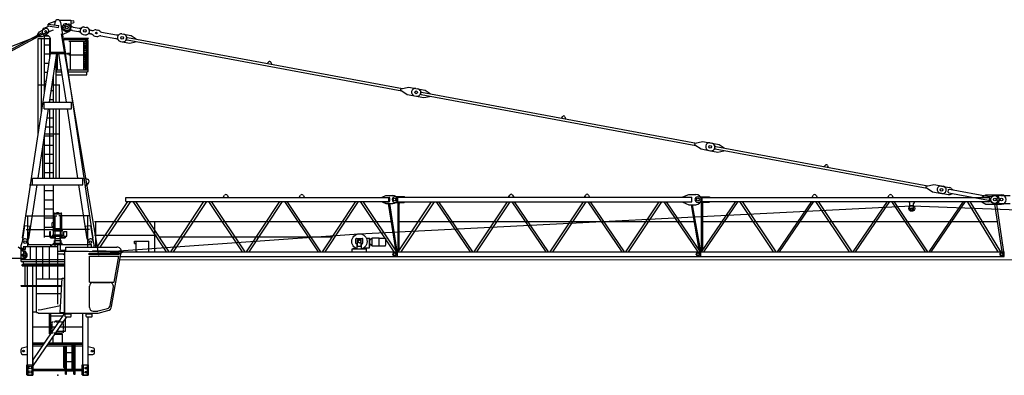
# Model space of a CAD drawing. Extents: x 4908 to 136811, y -389 to 224291.
# Drawn here: x 50427 to 82872, y 4637 to 16353 of the extents above; entities that cross this region are included whole.
import ezdxf

# ---------------------------------------------------------------- set-up
doc = ezdxf.new("R2010")
doc.units = 0
doc.linetypes.add('PHANTOM', pattern=[63.5, 31.75, -6.35, 6.35, -6.35, 6.35, -6.35])
doc.layers.add('1', color=7, linetype='Continuous')

# ---------------------------------------------------------------- blocks, each defined once
blk = doc.blocks.new('W_6531_8_65M')
at = {"color": 7, "linetype": 'Continuous'}
for p, q in [((57, 11695), (420, 11695)), ((437, 11685), (450, 11685)), ((450, 11685), (503, 11680)), ((-15635, 5243), (-137, 11387)), ((-606, 11318), (-425, 11416)), ((-451, 11435), (-301, 11507)), ((-321, 11509), (-313, 11569)), ((-321, 11509), (26, 11462)), ((-313, 11569), (34, 11522)), ((-293, 11566), (-291, 11586)), ((-291, 11586), (-81, 11665)), ((-102, 11540), (-89, 11637)), ((26, 11462), (34, 11522)), ((89, 11639), (239, 10646)), ((293, 11584), (352, 11573)), ((440, 11455), (440, 11675)), ((440, 11605), (450, 11605)), ((450, 11605), (503, 11610)), ((490, 11364), (680, 11329)), ((510, 11472), (700, 11437)), ((883, 11474), (942, 11463)), ((883, 11474), (942, 11463)), ((1096, 11369), (1127, 11363)), ((1263, 11384), (1322, 11373)), ((-5851, 8404), (-526, 11287)), ((-5827, 8360), (-502, 11243)), ((-667, 11222), (-606, 11318)), ((-663, 11213), (-667, 11222)), ((-647, 11091), (-449, 11091)), ((-641, 7959), (-641, 11091)), ((-634, 11160), (-639, 11169)), ((-634, 11160), (-520, 11160)), ((-534, 8670), (-534, 11091)), ((-520, 11160), (-340, 11257)), ((-494, 11270), (-499, 11279)), ((-441, 9282), (-441, 11214)), ((-441, 11186), (-308, 11186)), ((-441, 11091), (-239, 11091)), ((-266, 10439), (-266, 11091)), ((-235, 10646), (-235, 11057)), ((111, 11248), (1345, 3960)), ((144, 11271), (150, 11237)), ((151, 11231), (359, 11328)), ((207, 11105), (964, 11105)), ((212, 11065), (956, 11065)), ((248, 11338), (307, 11327)), ((838, 11229), (897, 11218)), ((838, 11229), (897, 11218)), ((959, 10065), (959, 11035)), ((1002, 10065), (1002, 11035)), ((1074, 11251), (1105, 11245)), ((1225, 11177), (1284, 11166)), ((1420, 11187), (1913, 11095)), ((1442, 11305), (1935, 11213)), ((2112, 11247), (2171, 11236)), ((2112, 11247), (2417, 11190)), ((2264, 11076), (2269, 11106)), ((2284, 11047), (11339, 9370)), ((2298, 11126), (11354, 9448)), ((2417, 11190), (2580, 11084)), ((2579, 11074), (2580, 11084)), ((-441, 10886), (-235, 10886)), ((363, 11005), (913, 11005)), ((417, 10065), (417, 11005)), ((859, 10065), (859, 11005)), ((2067, 11001), (2126, 10990)), ((2067, 11001), (2372, 10944)), ((2372, 10944), (2562, 10985)), ((2562, 10985), (2564, 10995)), ((-895, 6276), (-241, 10606)), ((-441, 10586), (-244, 10586)), ((-272, 8996), (-28, 10606)), ((-255, 10606), (-255, 10646)), ((-255, 10646), (255, 10646)), ((-255, 10606), (255, 10606)), ((-49, 8996), (-49, 10473)), ((-13, 10065), (-13, 10606)), ((28, 10606), (272, 8996)), ((241, 10606), (1159, 4530)), ((255, 10606), (255, 10646)), ((363, 10555), (913, 10555)), ((929, 10065), (929, 10590)), ((-441, 10286), (-289, 10286)), ((-47, 10005), (-47, 10065)), ((-47, 10065), (110, 10065)), ((-13, 10065), (29, 10065)), ((323, 10065), (1002, 10065)), ((998, 10005), (998, 10065)), ((6903, 10273), (6949, 10326)), ((7017, 10313), (7041, 10247)), ((-441, 9986), (-334, 9986)), ((-141, 8996), (-141, 9861)), ((-47, 10000), (120, 10000)), ((-42, 9900), (135, 9900)), ((332, 10000), (958, 10000)), ((348, 9900), (958, 9900)), ((958, 9900), (958, 10000)), ((963, 10005), (998, 10005)), ((-647, 9566), (-449, 9566)), ((-441, 9686), (-380, 9686)), ((-441, 9566), (-398, 9566)), ((-186, 9566), (-141, 9566)), ((-167, 9686), (-141, 9686)), ((-133, 9566), (65, 9566)), ((59, 8996), (59, 9566)), ((11313, 9438), (11558, 9497)), ((11558, 9497), (11862, 9440)), ((11803, 9451), (12108, 9395)), ((-258, 9086), (-141, 9086)), ((-213, 9386), (-141, 9386)), ((11304, 9393), (11512, 9251)), ((11512, 9251), (11817, 9195)), ((11758, 9206), (12063, 9149)), ((11955, 9281), (11960, 9310)), ((11975, 9252), (21030, 7574)), ((11990, 9330), (21045, 7653)), ((12063, 9149), (12253, 9190)), ((12108, 9395), (12272, 9288)), ((12253, 9190), (12255, 9200)), ((12270, 9278), (12272, 9288)), ((-650, 6496), (-305, 8776)), ((-450, 8996), (450, 8996)), ((-450, 8776), (-450, 8996)), ((-450, 8776), (-450, 8996)), ((-450, 8776), (450, 8776)), ((-449, 8996), (-389, 8996)), ((-266, 8996), (-266, 9034)), ((-141, 6496), (-141, 8776)), ((-49, 6496), (-49, 8776)), ((59, 6496), (59, 8776)), ((305, 8776), (650, 6496)), ((450, 8776), (450, 8996)), ((-349, 8486), (-141, 8486)), ((-266, 6496), (-266, 8759)), ((16594, 8477), (16640, 8530)), ((16708, 8518), (16732, 8452)), ((-394, 8186), (-141, 8186)), ((-647, 7919), (-647, 7956)), ((-441, 7886), (-141, 7886)), ((-441, 6496), (-441, 7877)), ((-429, 7956), (59, 7956)), ((-498, 6502), (-498, 7500)), ((-441, 7586), (-141, 7586)), ((20995, 7598), (21203, 7456)), ((21004, 7643), (21249, 7701)), ((21249, 7701), (21554, 7645)), ((21495, 7656), (21799, 7599)), ((21646, 7486), (21651, 7515)), ((21681, 7535), (28667, 6241)), ((21799, 7599), (21963, 7493)), ((21961, 7483), (21963, 7493)), ((-441, 7286), (-141, 7286)), ((21203, 7456), (21508, 7399)), ((21449, 7410), (21754, 7354)), ((21666, 7456), (28653, 6162)), ((21754, 7354), (21944, 7395)), ((21944, 7395), (21946, 7404)), ((-441, 6986), (-141, 6986)), ((25251, 6874), (25297, 6926)), ((25365, 6914), (25389, 6848)), ((-830, 6276), (-830, 6496)), ((-830, 6496), (830, 6496)), ((-441, 6686), (-141, 6686)), ((830, 6276), (830, 6496)), ((872, 6501), (978, 6461)), ((-1159, 4530), (-897, 6266)), ((-952, 4499), (-683, 6276)), ((-935, 6276), (830, 6276)), ((-441, 4536), (-441, 6276)), ((-141, 5039), (-141, 6276)), ((683, 6276), (952, 4499)), ((899, 6252), (909, 6253)), ((909, 6253), (999, 6323)), ((28618, 6186), (28825, 6044)), ((28626, 6231), (28871, 6289)), ((28871, 6289), (29176, 6233)), ((29115, 6234), (29386, 6184)), ((-441, 6086), (-141, 6086)), ((2240, 5721), (2240, 5861)), ((2240, 5861), (10910, 5861)), ((5455, 5861), (5495, 5930)), ((5585, 5930), (5625, 5861)), ((7955, 5861), (7995, 5930)), ((8085, 5930), (8125, 5861)), ((10690, 5871), (10810, 5926)), ((10690, 5862), (10690, 5871)), ((10690, 5862), (10915, 5862)), ((10810, 5926), (11040, 5926)), ((10910, 5721), (10910, 5861)), ((11120, 5891), (11410, 5891)), ((11210, 5711), (11210, 5871)), ((11210, 5871), (20890, 5871)), ((11410, 5891), (11430, 5881)), ((11430, 5871), (11430, 5881)), ((14855, 5871), (14895, 5940)), ((14985, 5940), (15025, 5871)), ((17355, 5871), (17395, 5940)), ((17485, 5940), (17525, 5871)), ((20600, 5881), (20790, 5961)), ((20600, 5872), (20600, 5881)), ((20790, 5961), (21030, 5961)), ((20890, 5711), (20890, 5871)), ((21085, 5881), (21465, 5881)), ((21235, 5721), (21235, 5861)), ((21235, 5861), (30680, 5861)), ((21465, 5881), (21485, 5871)), ((21485, 5861), (21485, 5871)), ((24855, 5861), (24895, 5930)), ((24985, 5930), (25025, 5861)), ((27355, 5861), (27395, 5930)), ((27485, 5930), (27525, 5861)), ((28825, 6044), (29130, 5987)), ((29073, 6008), (29344, 5958)), ((29337, 6030), (29353, 6119)), ((29337, 6030), (29363, 6010)), ((29353, 6119), (29385, 6128)), ((29363, 6010), (30669, 5768)), ((29385, 6128), (30691, 5886)), ((29401, 5961), (29483, 5988)), ((29437, 6160), (29505, 6106)), ((30450, 5871), (30580, 5946)), ((30450, 5862), (30450, 5871)), ((30580, 5946), (31100, 5946)), ((30868, 5919), (30927, 5908)), ((31075, 5926), (31380, 5926)), ((-441, 5786), (-141, 5786)), ((1299, 4226), (2309, 5721)), ((1399, 4226), (2409, 5721)), ((2240, 5721), (10910, 5721)), ((2470, 5721), (3569, 4071)), ((2562, 5721), (3660, 4071)), ((3720, 4071), (4818, 5721)), ((3811, 4071), (4910, 5721)), ((4969, 5721), (6077, 4071)), ((5053, 5721), (6161, 4071)), ((6220, 4071), (7318, 5721)), ((6311, 4071), (7410, 5721)), ((7469, 5721), (8577, 4071)), ((7553, 5721), (8661, 4071)), ((8720, 4071), (9818, 5721)), ((8811, 4071), (9910, 5721)), ((9927, 4661), (28136, 5585)), ((9969, 5721), (11077, 4071)), ((10053, 5721), (11161, 4071)), ((10690, 5720), (10915, 5720)), ((10690, 5711), (10690, 5720)), ((10690, 5711), (10810, 5656)), ((10810, 5656), (11040, 5656)), ((10891, 5656), (11126, 4147)), ((10929, 5656), (11174, 4083)), ((10940, 5745), (10940, 5837)), ((11120, 5691), (11410, 5691)), ((11207, 5680), (11207, 5691)), ((11210, 5711), (20890, 5711)), ((11210, 5663), (11213, 5655)), ((11216, 4099), (11216, 5637)), ((11220, 4071), (12319, 5711)), ((11254, 4152), (11254, 5637)), ((11257, 5655), (11260, 5663)), ((11263, 5680), (11263, 5691)), ((11311, 4071), (12410, 5711)), ((11410, 5691), (11430, 5701)), ((11430, 5701), (11430, 5711)), ((12467, 5711), (13587, 4071)), ((12543, 5711), (13663, 4071)), ((13720, 4071), (14819, 5711)), ((13811, 4071), (14910, 5711)), ((14967, 5711), (16087, 4071)), ((15043, 5711), (16163, 4071)), ((16220, 4071), (17319, 5711)), ((16311, 4071), (17410, 5711)), ((17467, 5711), (18587, 4071)), ((17543, 5711), (18663, 4071)), ((18720, 4071), (19819, 5711)), ((18811, 4071), (19910, 5711)), ((19967, 5711), (21087, 4071)), ((20043, 5711), (21163, 4071)), ((20600, 5701), (20600, 5710)), ((20600, 5701), (20790, 5621)), ((20790, 5621), (21030, 5621)), ((20871, 5621), (21124, 4149)), ((20909, 5621), (21174, 4084)), ((21085, 5701), (21465, 5701)), ((21214, 4071), (22346, 5721)), ((21216, 4099), (21216, 5701)), ((21235, 5721), (30680, 5721)), ((21254, 4152), (21254, 5701)), ((21284, 4071), (22416, 5721)), ((21465, 5701), (21485, 5711)), ((21485, 5711), (21485, 5721)), ((22469, 5721), (23577, 4071)), ((22553, 5721), (23661, 4071)), ((23714, 4071), (24846, 5721)), ((23784, 4071), (24916, 5721)), ((24969, 5721), (26077, 4071)), ((25053, 5721), (26161, 4071)), ((26214, 4071), (27346, 5721)), ((26284, 4071), (27416, 5721)), ((27469, 5721), (28577, 4071)), ((27553, 5721), (28661, 4071)), ((28030, 5711), (28030, 5721)), ((28080, 5501), (28080, 5661)), ((28143, 5585), (66464, 4115)), ((28200, 5501), (28200, 5661)), ((28250, 5711), (28250, 5721)), ((28714, 4071), (29846, 5721)), ((28784, 4071), (29916, 5721)), ((29968, 5721), (30979, 4071)), ((30050, 5721), (31061, 4071)), ((30450, 5711), (30450, 5720)), ((30450, 5711), (30580, 5636)), ((30580, 5636), (31100, 5636)), ((30710, 5745), (30710, 5837)), ((30823, 5674), (30882, 5663)), ((30870, 5636), (31111, 4071)), ((30928, 5636), (31168, 4071)), ((31075, 5656), (31380, 5656)), ((-1043, 5254), (-35, 5254)), ((-989, 4246), (-989, 5254)), ((-441, 5486), (-141, 5486)), ((-129, 5323), (129, 5323)), ((-129, 4835), (-129, 5272)), ((-109, 5343), (109, 5343)), ((-89, 4246), (-89, 5254)), ((-30, 5343), (-30, 5348)), ((-28, 5363), (28, 5363)), ((-28, 5348), (-28, 5363)), ((28, 5348), (28, 5363)), ((30, 5343), (30, 5348)), ((1043, 5254), (35, 5254)), ((89, 4246), (89, 5254)), ((129, 4835), (129, 5272)), ((989, 4246), (989, 5254)), ((-1163, 4403), (-1083, 4938)), ((-1083, 4938), (-905, 4911)), ((-985, 4381), (-905, 4911)), ((-441, 5186), (-141, 5186)), ((-441, 4886), (-141, 4886)), ((-190, 4914), (-190, 5029)), ((-180, 5039), (-129, 5039)), ((-180, 4904), (-129, 4904)), ((-141, 4795), (-141, 4904)), ((905, 4911), (1083, 4938)), ((905, 4911), (978, 4426)), ((1083, 4938), (1163, 4403)), ((1205, 5071), (3254, 5071)), ((1259, 4226), (1259, 5071)), ((1965, 5064), (10983, 5064)), ((3200, 4071), (3200, 5071)), ((11254, 5064), (20967, 5064)), ((21254, 5064), (30958, 5064)), ((-1043, 4804), (-35, 4804)), ((-441, 4586), (-260, 4586)), ((-260, 4563), (-260, 4743)), ((-260, 4743), (-240, 4743)), ((-240, 4586), (-240, 4743)), ((-240, 4586), (-160, 4586)), ((-240, 4563), (-240, 4586)), ((-230, 4553), (-80, 4553)), ((-160, 4624), (160, 4624)), ((-160, 4583), (-160, 4624)), ((-160, 4583), (160, 4583)), ((-150, 4795), (150, 4795)), ((-150, 4783), (-150, 4795)), ((-150, 4763), (-150, 4783)), ((-150, 4763), (150, 4763)), ((-141, 4624), (-141, 4763)), ((-141, 4553), (-141, 4583)), ((-129, 4835), (129, 4835)), ((-80, 4508), (-80, 4563)), ((1043, 4804), (35, 4804)), ((80, 4508), (80, 4563)), ((80, 4553), (230, 4553)), ((125, 4795), (125, 4835)), ((141, 4624), (141, 4763)), ((150, 4783), (150, 4795)), ((150, 4763), (150, 4783)), ((160, 4583), (160, 4624)), ((203, 4743), (298, 4743)), ((203, 4583), (203, 4743)), ((203, 4583), (298, 4583)), ((240, 4563), (240, 4583)), ((260, 4563), (260, 4583)), ((298, 4583), (298, 4743)), ((1205, 4621), (3254, 4621)), ((1863, 4095), (9922, 4661)), ((1863, 4095), (9922, 4661)), ((3332, 4564), (9048, 4564)), ((-1300, 4233), (-1041, 4032)), ((-1204, 4280), (-1151, 4441)), ((-1204, 4196), (-1204, 4280)), ((-1159, 4530), (-1145, 4528)), ((-1124, 4151), (-1124, 4254)), ((-1124, 4246), (-954, 4246)), ((-1062, 4161), (-1062, 4246)), ((-1050, 4246), (-647, 4246)), ((-997, 4434), (-965, 4295)), ((-967, 4501), (-952, 4499)), ((-965, 4306), (-226, 4306)), ((-900, 3816), (-900, 4231)), ((-230, 4533), (-80, 4533)), ((-226, 4246), (-226, 4306)), ((-200, 4246), (-200, 4306)), ((-200, 4306), (40, 4306)), ((-141, 4358), (141, 4358)), ((-141, 4306), (-141, 4358)), ((-113, 4438), (113, 4438)), ((-113, 4358), (-113, 4438)), ((-90, 4508), (90, 4508)), ((-90, 4438), (-90, 4508)), ((-41, 4246), (1, 4246)), ((11, 4306), (192, 4306)), ((64, 4306), (144, 4306)), ((80, 4533), (230, 4533)), ((90, 4438), (90, 4508)), ((113, 4358), (113, 4438)), ((141, 4321), (141, 4358)), ((931, 4306), (1112, 4306)), ((952, 4499), (967, 4501)), ((984, 4306), (1064, 4306)), ((995, 4426), (997, 4434)), ((1145, 4528), (1159, 4530)), ((1151, 4441), (1204, 4280)), ((1204, 4231), (1204, 4280)), ((2525, 4416), (3005, 4416)), ((2525, 4346), (2525, 4416)), ((2525, 4346), (2585, 4346)), ((2585, 4076), (2585, 4416)), ((3005, 4076), (3005, 4416)), ((9825, 4347), (9825, 4495)), ((9825, 4347), (9880, 4347)), ((9840, 4335), (9840, 4347)), ((9840, 4335), (9880, 4335)), ((9841, 4511), (10039, 4511)), ((9870, 4166), (9870, 4335)), ((9880, 4468), (10000, 4468)), ((9880, 4258), (9880, 4468)), ((9880, 4258), (10000, 4258)), ((10000, 4258), (10000, 4468)), ((10000, 4347), (10040, 4347)), ((10000, 4335), (10040, 4335)), ((10010, 4166), (10010, 4335)), ((10040, 4335), (10040, 4347)), ((10055, 4357), (10055, 4495)), ((10166, 4520), (10268, 4520)), ((10268, 4285), (10268, 4520)), ((10268, 4520), (10281, 4520)), ((10272, 4199), (10272, 4282)), ((10272, 4245), (10281, 4245)), ((10283, 4475), (10283, 4518)), ((10283, 4315), (10283, 4475)), ((10283, 4247), (10283, 4315)), ((10287, 4471), (10304, 4471)), ((10287, 4319), (10304, 4319)), ((10304, 4471), (10319, 4471)), ((10304, 4319), (10319, 4319)), ((10321, 4491), (10322, 4492)), ((10321, 4473), (10321, 4491)), ((10321, 4317), (10321, 4299)), ((10321, 4299), (10322, 4298)), ((10322, 4492), (10326, 4492)), ((10322, 4298), (10326, 4298)), ((10326, 4492), (10326, 4492)), ((10326, 4492), (10330, 4492)), ((10326, 4298), (10330, 4298)), ((10326, 4298), (10326, 4298)), ((10332, 4493), (10332, 4498)), ((10332, 4292), (10332, 4297)), ((10334, 4500), (10345, 4500)), ((10334, 4290), (10345, 4290)), ((10347, 4515), (10347, 4518)), ((10347, 4506), (10347, 4515)), ((10347, 4502), (10347, 4506)), ((10347, 4285), (10347, 4288)), ((10347, 4276), (10347, 4285)), ((10347, 4272), (10347, 4276)), ((10349, 4520), (10361, 4520)), ((10349, 4270), (10361, 4270)), ((10361, 4263), (10361, 4528)), ((10361, 4528), (10485, 4528)), ((10361, 4270), (10361, 4520)), ((10361, 4263), (10485, 4263)), ((10485, 4528), (10591, 4528)), ((10485, 4263), (10591, 4263)), ((10591, 4395), (10591, 4528)), ((10591, 4267), (10591, 4523)), ((10591, 4523), (10777, 4523)), ((10591, 4267), (10777, 4267)), ((10591, 4263), (10591, 4267)), ((10777, 4523), (10785, 4523)), ((10777, 4267), (10785, 4267)), ((10785, 4267), (10786, 4267)), ((10786, 4267), (10786, 4267)), ((10786, 4267), (10786, 4267)), ((10786, 4267), (10787, 4267)), ((10787, 4267), (10787, 4267)), ((10787, 4267), (10787, 4267)), ((10787, 4267), (10788, 4267)), ((10788, 4267), (10788, 4267)), ((10788, 4267), (10789, 4267)), ((10789, 4267), (10789, 4267)), ((10789, 4267), (10789, 4267)), ((10789, 4267), (10790, 4267)), ((10790, 4267), (10790, 4268)), ((10790, 4268), (10791, 4268)), ((10790, 4267), (10790, 4267)), ((10791, 4268), (10791, 4268)), ((10791, 4268), (10791, 4268)), ((10791, 4268), (10792, 4268)), ((10792, 4268), (10792, 4268)), ((10792, 4268), (10792, 4268)), ((10792, 4268), (10793, 4268)), ((10793, 4268), (10793, 4269)), ((10793, 4269), (10793, 4269)), ((10793, 4269), (10794, 4269)), ((10794, 4269), (10795, 4270)), ((10794, 4269), (10794, 4269)), ((10794, 4269), (10794, 4269)), ((10795, 4270), (10795, 4270)), ((10795, 4270), (10795, 4270)), ((10795, 4270), (10796, 4270)), ((10796, 4270), (10796, 4271)), ((10796, 4271), (10797, 4271)), ((10796, 4270), (10796, 4270)), ((10797, 4271), (10797, 4272)), ((10797, 4272), (10798, 4272)), ((10797, 4271), (10797, 4271)), ((10797, 4271), (10797, 4271)), ((10798, 4272), (10798, 4273)), ((10798, 4273), (10799, 4273)), ((10798, 4272), (10798, 4272)), ((10798, 4272), (10798, 4272)), ((10799, 4273), (10799, 4274)), ((10799, 4274), (10799, 4274)), ((10799, 4274), (10800, 4274)), ((10799, 4273), (10799, 4273)), ((10800, 4275), (10801, 4276)), ((10800, 4274), (10800, 4275)), ((10800, 4275), (10800, 4275)), ((10800, 4275), (10800, 4275)), ((10800, 4274), (10800, 4274)), ((10801, 4276), (10801, 4277)), ((10801, 4277), (10801, 4277)), ((10801, 4277), (10802, 4277)), ((10801, 4276), (10801, 4276)), ((10801, 4276), (10801, 4276)), ((10802, 4512), (10802, 4510)), ((10802, 4510), (10803, 4508)), ((10802, 4280), (10803, 4282)), ((10802, 4279), (10802, 4280)), ((10802, 4278), (10802, 4279)), ((10802, 4277), (10802, 4278)), ((10803, 4508), (10803, 4507)), ((10803, 4507), (10804, 4506)), ((10803, 4283), (10804, 4284)), ((10803, 4282), (10803, 4283)), ((10804, 4506), (10804, 4505)), ((10804, 4505), (10804, 4503)), ((10804, 4503), (10805, 4502)), ((10804, 4287), (10805, 4288)), ((10804, 4285), (10804, 4287)), ((10804, 4284), (10804, 4285)), ((10805, 4502), (10805, 4501)), ((10805, 4501), (10806, 4499)), ((10805, 4289), (10806, 4291)), ((10805, 4288), (10805, 4289)), ((10806, 4499), (10806, 4498)), ((10806, 4498), (10806, 4497)), ((10806, 4497), (10807, 4496)), ((10806, 4293), (10807, 4295)), ((10806, 4292), (10806, 4293)), ((10806, 4291), (10806, 4292)), ((10807, 4496), (10807, 4494)), ((10807, 4494), (10808, 4493)), ((10807, 4295), (10808, 4297)), ((10808, 4493), (10811, 4493)), ((10808, 4493), (10808, 4493)), ((10808, 4493), (10808, 4493)), ((10808, 4493), (10808, 4493)), ((10808, 4493), (10808, 4493)), ((10808, 4493), (10808, 4493)), ((10808, 4493), (10808, 4493)), ((10808, 4493), (10808, 4493)), ((10808, 4493), (10808, 4493)), ((10808, 4493), (10808, 4493)), ((10808, 4493), (10808, 4493)), ((10808, 4493), (10808, 4493)), ((10808, 4298), (10811, 4298)), ((10814, 4301), (10814, 4490)), ((-1210, 4196), (-1176, 4196)), ((-1210, 4173), (-1210, 4196)), ((-1210, 3831), (-1210, 3981)), ((-1210, 3981), (-1156, 3981)), ((-1209, 4168), (-1173, 4106)), ((-1204, 3981), (-1204, 4160)), ((-1176, 4196), (-1153, 4156)), ((-1164, 4101), (-1100, 4101)), ((-1156, 3956), (-1156, 3981)), ((-1144, 4151), (-1072, 4151)), ((-1124, 3906), (-1124, 4101)), ((-1044, 3956), (-1044, 4045)), ((2066, 3911), (11189, 3911)), ((2088, 4071), (11189, 4071)), ((9705, 4086), (9705, 4166)), ((9705, 4166), (10175, 4166)), ((9705, 4071), (9705, 4086)), ((9720, 4181), (9829, 4181)), ((9720, 4166), (9720, 4181)), ((10077, 4196), (10160, 4196)), ((10077, 4196), (10105, 4196)), ((10105, 4196), (10105, 4217)), ((10105, 4197), (10106, 4198)), ((10105, 4196), (10105, 4197)), ((10105, 4196), (10105, 4196)), ((10105, 4196), (10105, 4196)), ((10106, 4198), (10107, 4199)), ((10107, 4199), (10108, 4199)), ((10108, 4199), (10179, 4199)), ((10160, 4166), (10160, 4196)), ((10175, 4086), (10175, 4166)), ((10175, 4071), (10175, 4086)), ((10179, 4199), (10272, 4199)), ((11034, 3984), (11035, 3985)), ((11034, 3984), (11058, 3940)), ((11058, 3940), (11058, 3940)), ((11064, 4039), (11136, 4039)), ((11189, 3911), (11189, 4071)), ((11191, 4071), (21189, 4071)), ((11191, 3911), (11191, 4071)), ((11191, 3911), (21189, 3911)), ((21034, 3984), (21035, 3985)), ((21034, 3984), (21058, 3940)), ((21058, 3940), (21058, 3940)), ((21064, 4039), (21136, 4039)), ((21189, 3911), (21189, 4071)), ((21191, 3911), (21191, 4071)), ((21191, 4071), (31189, 4071)), ((21191, 3911), (31189, 3911)), ((31037, 4011), (31041, 3961)), ((31037, 4011), (31037, 4011)), ((31041, 3961), (31042, 3961)), ((31064, 4039), (31136, 4039)), ((31189, 3911), (31189, 4071)), ((-1500, 3860), (-1100, 3860)), ((-1210, 3831), (-1195, 3816)), ((-1210, 3816), (236, 3816)), ((-1210, 3746), (-1210, 3816)), ((-1210, 3746), (236, 3746)), ((-1204, 3816), (-1103, 3816)), ((-1175, 3655), (236, 3655)), ((-1175, 3605), (-1175, 3655)), ((-1175, 3605), (236, 3605)), ((-1131, 3668), (-1131, 3746)), ((-1131, 3668), (236, 3668)), ((-1077, 2955), (-1077, 3605)), ((-1001, 698), (-1001, 3605)), ((-822, 0), (-822, 3605)), ((2043, 3808), (64270, 3822)), ((-1210, 2955), (-1004, 2955)), ((-1210, 2935), (-1210, 2955)), ((-1210, 2955), (131, 2955)), ((-1210, 2935), (-1004, 2935)), ((-1210, 2935), (130, 2935)), ((-822, 2088), (-697, 2088)), ((-807, 513), (235, 2046)), ((-275, 1602), (-275, 2046)), ((-225, 1369), (-225, 2046)), ((-225, 1959), (176, 1959)), ((821, 0), (821, 2046)), ((-807, 310), (295, 1931)), ((253, 1459), (253, 1870)), ((1001, 0), (1001, 1931)), ((-822, 1602), (-67, 1602)), ((-275, 1369), (-275, 1588)), ((-275, 1369), (-225, 1369)), ((-227, 1366), (-227, 1369)), ((-225, 1459), (-164, 1459)), ((-193, 1395), (-193, 1395)), ((-95, 1357), (160, 1357)), ((-26, 1459), (253, 1459)), ((71, 1602), (821, 1602)), ((156, 1072), (156, 1337)), ((160, 1337), (160, 1357)), ((-822, 1072), (-427, 1072)), ((-822, 1022), (-461, 1022)), ((-323, 1022), (471, 1022)), ((-289, 1072), (821, 1072)), ((-156, 1072), (-156, 1268)), ((471, 198), (471, 1052)), ((471, 1052), (521, 1052)), ((521, 198), (521, 1052)), ((521, 1022), (821, 1022)), ((532, 200), (532, 1022)), ((573, 198), (573, 1022)), ((-1210, 740), (-1210, 856)), ((-1173, 904), (-1001, 950)), ((-1160, 690), (-1001, 690)), ((-1004, 960), (-1001, 950)), ((-1001, 0), (-1001, 947)), ((-822, 972), (-495, 972)), ((-357, 972), (471, 972)), ((197, 262), (197, 972)), ((247, 262), (247, 972)), ((249, 198), (249, 972)), ((290, 198), (290, 972)), ((290, 750), (530, 750)), ((521, 972), (532, 972)), ((579, 972), (821, 972)), ((1001, 950), (1004, 960)), ((1001, 950), (1173, 904)), ((1001, 690), (1160, 690)), ((1210, 740), (1210, 856)), ((-1016, 20), (-1016, 350)), ((-1016, 350), (-1001, 350)), ((-976, 350), (-846, 350)), ((-976, 20), (-976, 350)), ((-846, 20), (-846, 350)), ((-822, 540), (-807, 540)), ((-807, 20), (-807, 540)), ((290, 450), (560, 450)), ((807, 20), (807, 350)), ((807, 350), (821, 350)), ((846, 350), (976, 350)), ((846, 20), (846, 350)), ((976, 20), (976, 350)), ((1001, 350), (1016, 350)), ((1016, 20), (1016, 350)), ((-1016, 20), (-1001, 20)), ((-1001, 0), (-822, 0)), ((-976, 20), (-846, 20)), ((-822, 20), (-807, 20)), ((-807, 198), (807, 198)), ((-807, 158), (807, 158)), ((207, 252), (237, 252)), ((249, 35), (249, 158)), ((249, 35), (290, 35)), ((290, 35), (290, 158)), ((290, 150), (560, 150)), ((532, 35), (532, 158)), ((532, 35), (573, 35)), ((573, 35), (573, 158)), ((807, 20), (821, 20)), ((821, 0), (1001, 0)), ((846, 20), (976, 20)), ((1001, 20), (1016, 20)), ((1001, 20), (1016, 20))]:
    blk.add_line(p, q, dxfattribs=at)
at = {"color": 7, "linetype": 'PHANTOM'}
for p, q in [((929, 10615), (929, 11035)), ((959, 11035), (976, 11065)), ((976, 11065), (984, 11065)), ((980, 11105), (1020, 11105)), ((980, 11065), (980, 11105)), ((980, 11065), (981, 11065)), ((984, 11065), (1002, 11035)), ((887, 10615), (887, 11005)), ((243, 10590), (417, 10590)), ((255, 10615), (417, 10615)), ((859, 10615), (948, 10615)), ((859, 10590), (948, 10590)), ((887, 10582), (887, 10617)), ((887, 10065), (887, 10530)), ((1002, 10617), (1002, 10642)), ((417, 10065), (459, 10065)), ((817, 10065), (859, 10065)), ((887, 10065), (929, 10065)), ((-193, 1764), (193, 1764)), ((-193, 1757), (-193, 1764)), ((-185, 1402), (-185, 1757)), ((-75, 1764), (-75, 1798)), ((-75, 1798), (75, 1798)), ((75, 1764), (75, 1798)), ((185, 1402), (185, 1757)), ((193, 1757), (193, 1764)), ((-193, 1395), (-193, 1402)), ((-193, 1395), (193, 1395)), ((-90, 1357), (-90, 1395)), ((90, 1357), (90, 1395)), ((193, 1395), (193, 1402))]:
    blk.add_line(p, q, dxfattribs=at)
at = {"color": 0, "linetype": 'Continuous'}
for p, q in [((-697, 2066), (-697, 4246)), ((-647, 4246), (-41, 4246)), ((-491, 3182), (-491, 4246)), ((-271, 3182), (-271, 4246)), ((1, 3182), (1, 4306)), ((1, 4306), (51, 4306)), ((64, 4306), (142, 4306)), ((85, 4126), (85, 4306)), ((85, 4306), (1115, 4306)), ((266, 4086), (266, 4226)), ((266, 4226), (1949, 4226)), ((979, 4306), (1083, 4306)), ((1115, 4226), (1115, 4306)), ((1, 4086), (236, 4086)), ((1, 4006), (236, 4006)), ((85, 4126), (225, 4126)), ((156, 4086), (236, 4132)), ((156, 4006), (236, 3960)), ((236, 2046), (236, 4132)), ((236, 4126), (266, 4126)), ((236, 4086), (1011, 4086)), ((236, 4086), (266, 4086)), ((236, 4086), (786, 4086)), ((1010, 3993), (1040, 4023)), ((1010, 3993), (2037, 3993)), ((1011, 4086), (2086, 4056)), ((1040, 4023), (2007, 4023)), ((1046, 3926), (2008, 3926)), ((1046, 3071), (1046, 3926)), ((1155, 4107), (1155, 4114)), ((1155, 4114), (2049, 4089)), ((1155, 4107), (2049, 4082)), ((1166, 4082), (1167, 4107)), ((1775, 2271), (2087, 4062)), ((1859, 3071), (2008, 3926)), ((2007, 4023), (2037, 3993)), ((2036, 4057), (2037, 4082)), ((2049, 4082), (2049, 4089)), ((2086, 4056), (2116, 4026)), ((-697, 3182), (145, 3182)), ((1, 2344), (1, 3182)), ((76, 2066), (146, 3196)), ((146, 3196), (226, 3196)), ((226, 2066), (226, 3196)), ((1046, 3071), (1859, 3071)), ((1046, 2235), (1046, 2936)), ((1166, 3056), (1713, 3056)), ((-697, 2700), (115, 2700)), ((226, 2683), (226, 2696)), ((1724, 2295), (1832, 2915)), ((1724, 2295), (1832, 2915)), ((-491, 2183), (91, 2301)), ((-697, 2066), (-647, 2066)), ((-647, 2152), (-641, 2152)), ((-641, 2152), (-541, 2172)), ((-631, 2046), (1328, 2046)), ((-541, 2172), (-491, 2183)), ((76, 2066), (156, 2066)), ((156, 2066), (226, 2066)), ((238, 1942), (238, 2020)), ((249, 2031), (427, 2031)), ((258, 2031), (258, 2046)), ((418, 2031), (418, 2046)), ((438, 1942), (438, 2020)), ((938, 1942), (938, 2020)), ((949, 2031), (1127, 2031)), ((958, 2031), (958, 2046)), ((1118, 2031), (1118, 2046)), ((1138, 1942), (1138, 2020)), ((1166, 2115), (1303, 2115)), ((1328, 2046), (1648, 2132)), ((1334, 2119), (1636, 2200)), ((249, 1931), (427, 1931)), ((949, 1931), (1127, 1931))]:
    blk.add_line(p, q, dxfattribs=at)
at = {"color": 7, "linetype": 'Continuous'}
for points in [[(-240, 4563), (-240, 4563), (-240, 4563), (-240, 4562), (-240, 4562), (-240, 4561), (-240, 4561), (-240, 4561), (-239, 4560), (-239, 4560), (-239, 4559), (-239, 4559)], [(-239, 4559), (-239, 4559), (-239, 4559), (-239, 4558), (-238, 4558), (-238, 4558), (-238, 4558), (-238, 4558), (-238, 4557), (-238, 4557), (-238, 4557), (-237, 4557), (-237, 4557), (-237, 4556), (-237, 4556), (-237, 4556), (-236, 4556), (-236, 4556), (-236, 4556), (-236, 4555), (-236, 4555), (-235, 4555), (-235, 4555), (-235, 4555), (-235, 4555), (-235, 4555), (-234, 4555), (-234, 4554), (-234, 4554), (-234, 4554), (-233, 4554), (-233, 4554), (-233, 4554), (-233, 4554), (-232, 4554), (-232, 4554), (-232, 4554), (-232, 4554), (-231, 4554), (-231, 4554), (-231, 4554), (-231, 4554), (-231, 4553), (-230, 4553), (-230, 4553)]]:
    blk.add_lwpolyline(points, dxfattribs=at)
for centre, radius in [((-400, 11327), 30), ((300, 11455), 100), ((300, 11455), 45), ((890, 11346), 45.3), ((1273, 11275), 25), ((2119, 11118), 45), ((11810, 9323), 45), ((21501, 7528), 45), ((29124, 6115), 45), ((30875, 5791), 130), ((11095, 5791), 47.5), ((21095, 5791), 47.5), ((28140, 5501), 15), ((30875, 5791), 45), ((31095, 5791), 42.5), ((-1075, 4386), 40), ((1075, 4386), 40), ((9940, 4408), 51), ((-1100, 3956), 65), ((-1100, 3956), 15), ((11100, 3991), 40), ((21100, 3991), 40), ((31100, 3991), 40), ((-1130, 800), 30.1), ((1130, 800), 30.1), ((-909, 260), 42.6), ((-909, 110), 42.6), ((925, 240), 30), ((925, 100), 30)]:
    blk.add_circle(centre, radius, dxfattribs=at)
at = {"linetype": 'Continuous'}
for centre, radius in [((28140, 5501), 97.5), ((9940, 4408), 254)]:
    blk.add_circle(centre, radius, dxfattribs=at)
at = {"color": 7, "linetype": 'Continuous'}
for centre, radius, start, end in [((0, 11625), 90, 8.3503, 172.2781), ((420, 11675), 20, 0, 90), ((500, 11645), 35, 275.5252, 84.4748), ((-400, 11327), 120, 115.4043, 273.1847), ((-382, 11336), 90, 298.4336, 118.4336), ((271, 11461), 125, 79.5044, 259.5044), ((329, 11450), 125, 35.5589, 79.5044), ((300, 11455), 140, 294.9564, 360), ((467, 11241), 125, 79.5044, 123.4499), ((533, 11595), 125, 215.5589, 259.5044), ((723, 11560), 125, 259.5044, 303.4499), ((860, 11351), 125, 79.5044, 259.5044), ((860, 11351), 125, 79.5044, 123.4499), ((919, 11341), 125, 259.5044, 79.5044), ((919, 11341), 125, 37.2358, 79.5044), ((1118, 11492), 125, 217.2358, 259.5044), ((1146, 11466), 105, 259.5044, 297.7176), ((1244, 11280), 105, 79.5044, 117.7176), ((1303, 11270), 105, 41.2912, 79.5044), ((-517, 11269), 20, 28.4336, 118.4336), ((-512, 11261), 20, 298.4336, 28.4336), ((-385, 11057), 150, 0, 93.1847), ((329, 11450), 125, 259.5044, 303.4499), ((657, 11206), 125, 35.5589, 79.5044), ((860, 11351), 125, 215.5589, 259.5044), ((919, 11341), 125, 259.5044, 301.773), ((1051, 11128), 125, 79.5044, 121.773), ((1086, 11142), 105, 41.2912, 79.5044), ((1244, 11280), 105, 221.2912, 259.5044), ((1303, 11270), 105, 259.5044, 297.7176), ((1401, 11084), 105, 79.5044, 117.7176), ((1461, 11408), 105, 221.2912, 259.5044), ((1891, 10973), 125, 37.2358, 79.5044), ((1958, 11336), 125, 259.5044, 301.773), ((2090, 11124), 125, 79.5044, 259.5044), ((2090, 11124), 125, 217.2358, 259.5044), ((2090, 11124), 125, 79.5044, 121.773), ((2149, 11113), 125, 259.5044, 79.5044), ((2288, 11072), 25, 169.5044, 259.5044), ((2294, 11101), 25, 79.5044, 169.5044), ((6979, 10299), 40, 20.0146, 138.9941), ((11319, 9414), 25, 103.4386, 235.5701), ((11781, 9328), 125, 79.5044, 259.5044), ((11840, 9317), 125, 259.5044, 79.5044), ((11979, 9276), 25, 169.5044, 259.5044), ((11985, 9306), 25, 79.5044, 169.5044), ((16670, 8504), 40, 20.0146, 138.9941), ((21010, 7619), 25, 103.4386, 235.5701), ((21472, 7533), 125, 79.5044, 259.5044), ((21531, 7522), 125, 259.5044, 79.5044), ((21671, 7481), 25, 169.5044, 259.5044), ((21676, 7510), 25, 79.5044, 169.5044), ((25327, 6900), 40, 20.0146, 138.9941), ((950, 6386), 80, 307.7187, 69.4768), ((28632, 6207), 25, 103.4386, 235.5701), ((29094, 6121), 115, 79.5044, 259.5044), ((29153, 6110), 125, 259.5044, 79.5044), ((29365, 6071), 115, 51.2036, 79.5044), ((5539, 5905), 50, 88.5283, 150), ((5541, 5905), 50, 30, 91.4717), ((8039, 5905), 50, 88.5283, 150), ((8041, 5905), 50, 30, 91.4717), ((10915, 5837), 25, 0, 90), ((11120, 5791), 100, 90, 270), ((11040, 5791), 135, 270, 90), ((14939, 5915), 50, 88.5283, 150), ((14941, 5915), 50, 30, 91.4717), ((17439, 5915), 50, 88.5283, 150), ((17441, 5915), 50, 30, 91.4717), ((21085, 5791), 90, 90, 270), ((21030, 5791), 170, 270, 90), ((24939, 5905), 50, 88.5283, 150), ((24941, 5905), 50, 30, 91.4717), ((27439, 5905), 50, 88.5283, 150), ((27441, 5905), 50, 30, 91.4717), ((29365, 6071), 115, 259.5044, 287.8051), ((30685, 5837), 25, 0, 90), ((30714, 6009), 125, 259.5044, 301.773), ((30846, 5796), 125, 79.5044, 121.773), ((30905, 5786), 125, 259.5044, 79.5044), ((31075, 5791), 135, 90, 270), ((31100, 5791), 155, 270, 90), ((10915, 5745), 25, 270, 360), ((11257, 5680), 50, 180, 200), ((11166, 5637), 50, 0, 20), ((11304, 5637), 50, 160, 180), ((11213, 5680), 50, 340, 360), ((28030, 5661), 50, 0, 90), ((28250, 5661), 50, 90, 180), ((30646, 5645), 125, 37.2358, 79.5044), ((30685, 5745), 25, 270, 360), ((30846, 5796), 125, 217.2358, 259.5044), ((-109, 5323), 20, 90, 180), ((-79, 5272), 50, 111.7156, 180), ((-93, 5318), 5, 90, 180), ((93, 5318), 5, 0, 90), ((79, 5272), 50, 0, 68.2844), ((109, 5323), 20, 0, 90), ((28140, 5501), 60, 180, 360), ((-180, 5029), 10, 90, 180), ((-180, 4914), 10, 180, 270), ((-230, 4563), 30, 180, 188.6321), ((-230, 4563), 30, 188.6321, 270), ((-100, 4563), 20, 0, 90), ((100, 4563), 20, 90, 180), ((230, 4563), 10, 270, 360), ((230, 4563), 30, 270, 360), ((-1075, 4416), 80, 12.9473, 161.8285), ((1075, 4416), 80, 18.1715, 167.0527), ((9841, 4495), 16, 90, 180), ((10039, 4495), 16, 0, 90), ((10281, 4518), 2, 0, 90), ((10281, 4247), 2, 270, 0), ((10287, 4475), 4, 180, 270), ((10287, 4315), 4, 90, 180), ((10319, 4473), 2, 272.0003, 359.9995), ((10319, 4317), 2, 0.0006, 87.9996), ((10330, 4493), 1.2, 269.9992, 359.9993), ((10330, 4297), 1.2, 0.0007, 90.0008), ((10334, 4498), 2, 92.0008, 180.0007), ((10334, 4292), 2, 179.9991, 267.9992), ((10345, 4502), 2, 271.9998, 360), ((10345, 4288), 2, 0.0001, 88.0001), ((10349, 4518), 2, 90, 180), ((10349, 4272), 2, 180, 270), ((10785, 4505), 18, 23.1324, 90), ((10808, 4297), 0.5, 89.9985, 169.1333), ((10811, 4490), 3, 0, 90), ((10811, 4301), 3, 269.9999, 360), ((-1200, 4173), 10, 180, 210), ((-1164, 4111), 10, 210.0001, 270.0002), ((-1100, 3956), 56, 180, 360), ((-1144, 4161), 10, 210.0004, 270.0008), ((-1100, 4045), 56, 0, 89.9999), ((-1100, 3956), 96, 269.9374, 52.1556), ((-1072, 4161), 10, 270, 360), ((11030, 3993), 10, 298, 358), ((11100, 3991), 60, 126.8699, 178), ((11063, 3932), 10, 58, 118), ((11100, 3991), 60, 238, 53.1301), ((21030, 3993), 10, 298, 358), ((21100, 3991), 60, 126.8699, 178), ((21063, 3932), 10, 58, 118), ((21100, 3991), 60, 238, 53.1301), ((31037, 4021), 10, 275, 335), ((31043, 3951), 10, 35, 95), ((31100, 3991), 60, 126.8699, 155), ((31100, 3991), 60, 215, 53.1301), ((-1160, 856), 50, 104.9995, 179.9983), ((-1160, 740), 50, 180, 270), ((1160, 740), 50, 270, 0), ((1160, 856), 50, 0.0017, 75.0004), ((207, 262), 10, 180, 270), ((237, 262), 10, 270, 360)]:
    blk.add_arc(centre, radius, start, end, dxfattribs=at)
at = {"color": 0, "linetype": 'Continuous'}
for centre, radius, start, end in [((1949, 4086), 140, 350.1222, 90), ((1166, 2936), 120, 90, 180), ((1713, 2936), 120, 350.1222, 90), ((1605, 2316), 120, 285, 350.1222), ((-631, 2062), 16, 180, 270), ((249, 2020), 11.2, 90, 180), ((427, 2020), 11.2, 0, 90), ((949, 2020), 11.2, 90, 180), ((1166, 2235), 120, 180, 270), ((1127, 2020), 11.2, 0, 90), ((1303, 2235), 120, 270, 285), ((1603, 2301), 175, 285, 350.1222), ((249, 1942), 11.2, 180, 270), ((427, 1942), 11.2, 270, 360), ((949, 1942), 11.2, 180, 270), ((1127, 1942), 11.2, 270, 360)]:
    blk.add_arc(centre, radius, start, end, dxfattribs=at)
at = {"color": 7}
for p in [(107, 4306), (2600, 4071), (-822, 2935), (0, 0)]:
    blk.add_point(p, dxfattribs=at)

msp = doc.modelspace()

# ---------------------------------------------------------------- block references
at = {"layer": '1', "color": 7, "linetype": 'Continuous'}
msp.add_blockref('W_6531_8_65M', (51682, 4637), dxfattribs=at)

doc.saveas('drawing.dxf')
